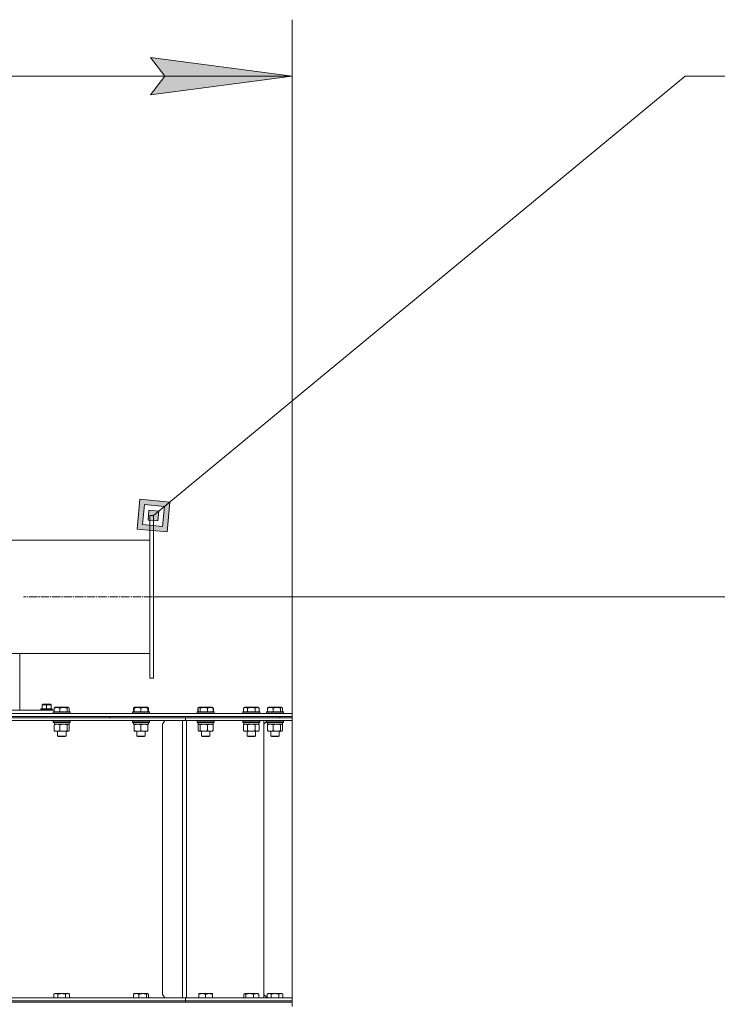
# Model space of a CAD drawing. Units: millimetres. Extents: x 0 to 17355, y -6 to 11880.
# Drawn here: x 8905 to 9890, y 9076 to 10468 of the extents above; entities that cross this region are included whole.
import ezdxf

# ---------------------------------------------------------------- set-up
doc = ezdxf.new("R2010")
doc.units = ezdxf.units.MM
doc.linetypes.add('K5LT_AXLED', pattern=[16.25, 11.75, -1.5, 1.5, -1.5])
doc.linetypes.add('K5LT_THIN', pattern=[0])
for name, color, linetype, true_color in [('DIM', 6, 'Continuous', 0xff00ff), ('FOR', 7, 'Continuous', 0xffffff), ('OSI', 2, 'Continuous', 0xffff00), ('R', 1, 'Continuous', 0xff0000), ('WELDING', 7, 'Continuous', 0xffffff)]:
    doc.layers.add(name, color=color, linetype=linetype, true_color=true_color)

msp = doc.modelspace()

# ---------------------------------------------------------------- hatches: boundary and pattern name
at = {"layer": 'DIM'}
msp.add_hatch(color=7, dxfattribs=at).paths.add_polyline_path([(9089.6, 10361.2), (9289.6, 10387.6), (9089.6, 10413.9), (9109.6, 10387.6)])
at = {"layer": 'FOR'}
h = msp.add_hatch(color=7, dxfattribs=at)
h.paths.add_polyline_path([(9112.7, 9743.5), (9116.7, 9785.7), (9074.5, 9789.7), (9070.4, 9747.5)])
h.paths.add_polyline_path([(9106.3, 9751.2), (9109, 9779.3), (9080.8, 9782), (9078.1, 9753.9)])
h.paths.add_polyline_path([(9101.3, 9773), (9099.9, 9758.9), (9085.9, 9760.2), (9087.2, 9774.3)])

# ---------------------------------------------------------------- linework, layer by layer
at = {"layer": 'DIM', "color": 7, "linetype": 'K5LT_THIN', "lineweight": 18}
for p, q in [((9289.6, 9486.6), (9289.6, 10467.6)), ((9109.6, 10387.6), (9089.6, 10413.9)), ((9089.6, 10413.9), (9289.6, 10387.6)), ((7999.6, 10387.6), (9289.6, 10387.6)), ((9289.6, 10387.6), (9089.6, 10361.2)), ((9089.6, 10361.2), (9109.6, 10387.6)), ((9093.6, 9651.6), (10211.7, 9651.6))]:
    msp.add_line(p, q, dxfattribs=at)
at = {"layer": 'FOR', "color": 7, "linetype": 'K5LT_THIN', "lineweight": 18}
for p, q in [((9845, 10387.6), (9093.6, 9766.6)), ((9845, 10387.6), (11829.4, 10387.6)), ((9074.5, 9789.7), (9070.4, 9747.5)), ((9116.7, 9785.7), (9074.5, 9789.7)), ((9109, 9779.3), (9116.7, 9785.7)), ((9112.7, 9743.5), (9116.7, 9785.7)), ((9080.8, 9782), (9078.1, 9753.9)), ((9109, 9779.3), (9080.8, 9782)), ((9087.2, 9774.3), (9085.9, 9760.2)), ((9101.3, 9773), (9087.2, 9774.3)), ((9099.9, 9758.9), (9101.3, 9773)), ((9101.3, 9773), (9109, 9779.3)), ((9106.3, 9751.2), (9109, 9779.3)), ((9085.9, 9760.2), (9099.9, 9758.9)), ((9070.4, 9747.5), (9112.7, 9743.5)), ((9078.1, 9753.9), (9106.3, 9751.2))]:
    msp.add_line(p, q, dxfattribs=at)
at = {"layer": 'OSI', "color": 30, "linetype": 'K5LT_AXLED', "lineweight": 18, "true_color": 0xff8000}
msp.add_line((9173.6, 9651.6), (8909.7, 9651.6), dxfattribs=at)
at = {"layer": 'R', "color": 7, "linetype": 'K5LT_THIN', "lineweight": 18}
for p, q in [((9088.6, 9766.6), (9088.6, 9536.6)), ((9093.6, 9766.6), (9088.6, 9766.6)), ((9093.6, 9536.6), (9093.6, 9766.6)), ((9088.6, 9731.6), (8774.6, 9731.6)), ((9088.6, 9571.6), (8774.6, 9571.6)), ((8904.6, 9571.6), (8904.6, 9491.6)), ((9088.6, 9536.6), (9093.6, 9536.6)), ((8936.1, 9499.1), (8937.1, 9499.7)), ((8936.1, 9498.5), (8936.1, 9499.1)), ((8936.1, 9498.5), (8936.1, 9493.2)), ((8939.8, 9499.7), (8937.1, 9499.7)), ((8948.1, 9499.7), (8939.8, 9499.7)), ((8942.6, 9498.5), (8942.6, 9493.2)), ((8949.1, 9499.1), (8948.1, 9499.7)), ((8949.1, 9499.1), (8949.1, 9498.5)), ((8949.1, 9498.5), (8949.1, 9493.2)), ((8953.4, 9494.5), (8953.4, 9489.1)), ((8954.2, 9495.1), (8955, 9495.6)), ((8954.5, 9495.3), (8955, 9495.6)), ((8957.6, 9495.6), (8955, 9495.6)), ((8973, 9495.6), (8957.6, 9495.6)), ((8961.2, 9494.5), (8961.2, 9489.1)), ((8971.7, 9494.5), (8971.7, 9489.1)), ((8973.8, 9495.1), (8973, 9495.6)), ((8973.5, 9495.3), (8973, 9495.6)), ((8974.6, 9494.5), (8974.6, 9489.1)), ((9065.3, 9494.5), (9065.3, 9489.1)), ((9066.1, 9495.1), (9066.9, 9495.6)), ((9066.4, 9495.3), (9066.9, 9495.6)), ((9066.4, 9494.5), (9066.4, 9495.3)), ((9066.4, 9494.5), (9066.4, 9489.1)), ((9071.4, 9495.6), (9066.9, 9495.6)), ((9084.9, 9495.6), (9071.4, 9495.6)), ((9075.9, 9494.5), (9075.9, 9489.1)), ((9085.4, 9495.3), (9084.9, 9495.6)), ((9085.7, 9495.1), (9084.9, 9495.6)), ((9085.4, 9495.3), (9085.4, 9494.5)), ((9085.4, 9494.5), (9085.4, 9489.1)), ((9086.5, 9494.5), (9086.5, 9489.1)), ((9156.3, 9494.5), (9158.3, 9495.6)), ((9156.3, 9494.5), (9156.3, 9489.1)), ((9156.7, 9494.5), (9156.7, 9489.1)), ((9157.4, 9495.1), (9158.3, 9495.6)), ((9164.9, 9495.6), (9158.3, 9495.6)), ((9159.5, 9494.5), (9159.5, 9489.1)), ((9176.2, 9495.6), (9164.9, 9495.6)), ((9170.1, 9494.5), (9170.1, 9489.1)), ((9177.1, 9495.1), (9176.2, 9495.6)), ((9178.2, 9494.5), (9176.2, 9495.6)), ((9177.9, 9494.5), (9177.9, 9489.1)), ((9178.2, 9494.5), (9178.2, 9489.1)), ((9220.9, 9494.5), (9222.9, 9495.6)), ((9220.9, 9494.5), (9220.9, 9489.1)), ((9222, 9495.1), (9222.9, 9495.6)), ((9231.9, 9495.6), (9222.9, 9495.6)), ((9226.4, 9494.5), (9226.4, 9489.1)), ((9240.9, 9495.6), (9231.9, 9495.6)), ((9237.4, 9494.5), (9237.4, 9489.1)), ((9242.9, 9494.5), (9240.9, 9495.6)), ((9241.7, 9495.1), (9240.9, 9495.6)), ((9242.9, 9494.5), (9242.9, 9489.1)), ((9254.7, 9494.5), (9254.7, 9489.1)), ((9255.5, 9495.1), (9256.4, 9495.6)), ((9255.8, 9495.3), (9256.4, 9495.6)), ((9267.6, 9495.6), (9256.4, 9495.6)), ((9262.5, 9494.5), (9262.5, 9489.1)), ((9274.3, 9495.6), (9267.6, 9495.6)), ((9273.1, 9494.5), (9273.1, 9489.1)), ((9275.2, 9495.1), (9274.3, 9495.6)), ((9274.8, 9495.3), (9274.3, 9495.6)), ((9275.9, 9494.5), (9275.9, 9489.1)), ((8641.3, 9482.6), (9032.1, 9482.6)), ((8707.3, 9486.6), (9289.6, 9486.6)), ((8707.3, 9482.6), (9289.6, 9482.6)), ((8756.6, 9480.6), (9032.1, 9480.6)), ((8774.6, 9480.6), (9138.7, 9480.6)), ((8953.4, 9491.6), (8850.1, 9491.6)), ((8934.6, 9492.9), (8934.7, 9493.2)), ((8934.6, 9492.9), (8934.6, 9491.9)), ((8938.6, 9492.9), (8934.6, 9492.9)), ((8934.6, 9491.9), (8934.7, 9491.6)), ((8938.6, 9491.9), (8934.6, 9491.9)), ((8938.6, 9493.2), (8934.7, 9493.2)), ((8950.4, 9493.2), (8938.6, 9493.2)), ((8950.6, 9492.9), (8938.6, 9492.9)), ((8950.6, 9491.9), (8938.6, 9491.9)), ((8950.6, 9492.9), (8950.4, 9493.2)), ((8950.6, 9491.9), (8950.4, 9491.6)), ((8950.6, 9492.9), (8950.6, 9491.9)), ((8952, 9488.8), (8952.2, 9489.1)), ((8952, 9488.8), (8952, 9486.9)), ((8955.5, 9488.8), (8952, 9488.8)), ((8952, 9486.9), (8952.2, 9486.6)), ((8955.5, 9486.9), (8952, 9486.9)), ((8955.6, 9489.1), (8952.2, 9489.1)), ((8976, 9488.8), (8955.5, 9488.8)), ((8976, 9486.9), (8955.5, 9486.9)), ((8975.8, 9489.1), (8955.6, 9489.1)), ((8976, 9488.8), (8975.8, 9489.1)), ((8976, 9488.8), (8975.8, 9489.1)), ((8976, 9486.9), (8975.8, 9486.6)), ((8976, 9488.8), (8976, 9486.9)), ((9032.1, 9480.6), (9032.1, 9482.6)), ((9032.1, 9482.6), (9272, 9482.6)), ((9032.1, 9480.6), (9032.1, 9482.6)), ((9032.1, 9480.6), (9272, 9480.6)), ((9063.9, 9488.8), (9064.1, 9489.1)), ((9063.9, 9488.8), (9064.1, 9489.1)), ((9063.9, 9488.8), (9063.9, 9486.9)), ((9063.9, 9488.8), (9063.9, 9486.9)), ((9069.9, 9488.8), (9063.9, 9488.8)), ((9063.9, 9486.9), (9064.1, 9486.6)), ((9063.9, 9486.9), (9064.1, 9486.6)), ((9069.9, 9486.9), (9063.9, 9486.9)), ((9070, 9489.1), (9064.1, 9489.1)), ((9087.9, 9488.8), (9069.9, 9488.8)), ((9087.9, 9486.9), (9069.9, 9486.9)), ((9087.7, 9489.1), (9070, 9489.1)), ((9087.9, 9488.8), (9087.7, 9489.1)), ((9087.9, 9488.8), (9087.7, 9489.1)), ((9087.9, 9486.9), (9087.7, 9486.6)), ((9087.9, 9488.8), (9087.9, 9486.9)), ((9138.7, 9480.6), (9289.6, 9480.6)), ((9138.7, 9476.6), (9138.7, 9480.6)), ((9138.7, 9476.6), (9138.7, 9480.6)), ((9155.3, 9488.8), (9155.4, 9489.1)), ((9155.3, 9488.8), (9155.4, 9489.1)), ((9155.3, 9488.8), (9155.3, 9486.9)), ((9155.3, 9488.8), (9155.3, 9486.9)), ((9164.2, 9488.8), (9155.3, 9488.8)), ((9155.3, 9486.9), (9155.4, 9486.6)), ((9155.3, 9486.9), (9155.4, 9486.6)), ((9164.2, 9486.9), (9155.3, 9486.9)), ((9164.2, 9489.1), (9155.4, 9489.1)), ((9179.1, 9489.1), (9164.2, 9489.1)), ((9179.3, 9488.8), (9164.2, 9488.8)), ((9179.3, 9486.9), (9164.2, 9486.9)), ((9179.3, 9488.8), (9179.1, 9489.1)), ((9179.3, 9488.8), (9179.1, 9489.1)), ((9179.3, 9486.9), (9179.1, 9486.6)), ((9179.3, 9488.8), (9179.3, 9486.9)), ((9219.9, 9488.8), (9220.1, 9489.1)), ((9219.9, 9488.8), (9220.1, 9489.1)), ((9219.9, 9488.8), (9219.9, 9486.9)), ((9219.9, 9488.8), (9219.9, 9486.9)), ((9231.9, 9488.8), (9219.9, 9488.8)), ((9219.9, 9486.9), (9220.1, 9486.6)), ((9219.9, 9486.9), (9220.1, 9486.6)), ((9231.9, 9486.9), (9219.9, 9486.9)), ((9231.9, 9489.1), (9220.1, 9489.1)), ((9243.7, 9489.1), (9231.9, 9489.1)), ((9243.9, 9488.8), (9231.9, 9488.8)), ((9243.9, 9486.9), (9231.9, 9486.9)), ((9243.9, 9488.8), (9243.7, 9489.1)), ((9243.9, 9488.8), (9243.7, 9489.1)), ((9243.9, 9486.9), (9243.7, 9486.6)), ((9243.9, 9488.8), (9243.9, 9486.9)), ((9253.3, 9488.8), (9253.5, 9489.1)), ((9253.3, 9488.8), (9253.5, 9489.1)), ((9253.3, 9488.8), (9253.3, 9486.9)), ((9253.3, 9488.8), (9253.3, 9486.9)), ((9268.4, 9488.8), (9253.3, 9488.8)), ((9253.3, 9486.9), (9253.5, 9486.6)), ((9253.3, 9486.9), (9253.5, 9486.6)), ((9268.4, 9486.9), (9253.3, 9486.9)), ((9268.4, 9489.1), (9253.5, 9489.1)), ((9277.2, 9489.1), (9268.4, 9489.1)), ((9277.3, 9488.8), (9268.4, 9488.8)), ((9277.3, 9486.9), (9268.4, 9486.9)), ((9272, 9482.6), (9289.6, 9482.6)), ((9272, 9480.6), (9272, 9482.6)), ((9272, 9480.6), (9272, 9482.6)), ((9272, 9480.6), (9289.6, 9480.6)), ((9277.3, 9488.8), (9277.2, 9489.1)), ((9277.3, 9488.8), (9277.2, 9489.1)), ((9277.3, 9486.9), (9277.2, 9486.6)), ((9277.3, 9488.8), (9277.3, 9486.9)), ((9289.6, 9482.6), (9289.6, 9486.6)), ((9289.6, 9480.6), (9289.6, 9482.6)), ((9289.6, 9476.6), (9289.6, 9480.6)), ((9289.6, 9476.6), (9289.6, 9480.6)), ((8776.6, 9476.6), (9134.5, 9476.6)), ((8952, 9476.3), (8952.2, 9476.6)), ((8952, 9476.3), (8952, 9474.4)), ((8955.5, 9476.3), (8952, 9476.3)), ((8952, 9474.4), (8952.2, 9474.1)), ((8955.5, 9474.4), (8952, 9474.4)), ((8955.6, 9474.1), (8952.2, 9474.1)), ((8953.4, 9470.8), (8953.4, 9462.5)), ((8953.5, 9474.1), (8953.5, 9471.6)), ((8974.5, 9471.6), (8953.5, 9471.6)), ((8954.2, 9471.4), (8954.5, 9471.6)), ((8976, 9476.3), (8955.5, 9476.3)), ((8976, 9474.4), (8955.5, 9474.4)), ((8975.8, 9474.1), (8955.6, 9474.1)), ((8961.2, 9470.8), (8961.2, 9462.5)), ((8971.7, 9470.8), (8971.7, 9462.5)), ((8973.8, 9471.4), (8973.5, 9471.6)), ((8974.5, 9474.1), (8974.5, 9471.6)), ((8974.6, 9470.8), (8974.6, 9462.5)), ((8976, 9476.3), (8975.8, 9476.6)), ((8976, 9474.4), (8975.8, 9474.1)), ((8976, 9476.3), (8976, 9474.4)), ((9063.9, 9476.3), (9064.1, 9476.6)), ((9063.9, 9476.3), (9063.9, 9474.4)), ((9069.9, 9476.3), (9063.9, 9476.3)), ((9063.9, 9474.4), (9064.1, 9474.1)), ((9069.9, 9474.4), (9063.9, 9474.4)), ((9070, 9474.1), (9064.1, 9474.1)), ((9065.4, 9474.1), (9065.4, 9471.6)), ((9086.4, 9471.6), (9065.4, 9471.6)), ((9066.4, 9470.8), (9066.4, 9471.6)), ((9066.4, 9470.8), (9066.4, 9462.5)), ((9087.9, 9476.3), (9069.9, 9476.3)), ((9087.9, 9474.4), (9069.9, 9474.4)), ((9087.7, 9474.1), (9070, 9474.1)), ((9075.9, 9470.8), (9075.9, 9462.5)), ((9085.4, 9471.6), (9085.4, 9470.8)), ((9085.4, 9470.8), (9085.4, 9462.5)), ((9086.4, 9474.1), (9086.4, 9471.6)), ((9087.9, 9476.3), (9087.7, 9476.6)), ((9087.9, 9474.4), (9087.7, 9474.1)), ((9087.9, 9476.3), (9087.9, 9474.4)), ((9109.7, 9476.6), (9106.2, 9471.6)), ((9106.2, 9471.6), (9106.2, 9089.6)), ((9134.5, 9476.6), (9134.5, 9476.6)), ((9134.5, 9084.6), (9134.5, 9476.6)), ((9140.1, 9476.6), (9134.5, 9476.6)), ((9140.1, 9476.6), (9289.5, 9476.6)), ((9140.1, 9084.6), (9140.1, 9476.6)), ((9155.3, 9476.3), (9155.4, 9476.6)), ((9155.3, 9476.3), (9155.3, 9474.4)), ((9164.2, 9476.3), (9155.3, 9476.3)), ((9155.3, 9474.4), (9155.4, 9474.1)), ((9164.2, 9474.4), (9155.3, 9474.4)), ((9164.2, 9474.1), (9155.4, 9474.1)), ((9156.7, 9470.8), (9156.7, 9462.5)), ((9156.8, 9474.1), (9156.8, 9471.6)), ((9177.8, 9471.6), (9156.8, 9471.6)), ((9157.4, 9471.4), (9157.8, 9471.6)), ((9159.5, 9470.8), (9159.5, 9462.5)), ((9179.3, 9476.3), (9164.2, 9476.3)), ((9179.3, 9474.4), (9164.2, 9474.4)), ((9179.1, 9474.1), (9164.2, 9474.1)), ((9170.1, 9470.8), (9170.1, 9462.5)), ((9177.1, 9471.4), (9176.8, 9471.6)), ((9177.8, 9474.1), (9177.8, 9471.6)), ((9177.9, 9470.8), (9177.9, 9462.5)), ((9179.3, 9476.3), (9179.1, 9476.6)), ((9179.3, 9474.4), (9179.1, 9474.1)), ((9179.3, 9476.3), (9179.3, 9474.4)), ((9219.9, 9476.3), (9220.1, 9476.6)), ((9219.9, 9476.3), (9219.9, 9474.4)), ((9231.9, 9476.3), (9219.9, 9476.3)), ((9219.9, 9474.4), (9220.1, 9474.1)), ((9231.9, 9474.4), (9219.9, 9474.4)), ((9231.9, 9474.1), (9220.1, 9474.1)), ((9220.9, 9470.8), (9222.4, 9471.6)), ((9220.9, 9470.8), (9220.9, 9462.5)), ((9221.4, 9474.1), (9221.4, 9471.6)), ((9242.4, 9471.6), (9221.4, 9471.6)), ((9226.4, 9470.8), (9226.4, 9462.5)), ((9243.9, 9476.3), (9231.9, 9476.3)), ((9243.9, 9474.4), (9231.9, 9474.4)), ((9243.7, 9474.1), (9231.9, 9474.1)), ((9237.4, 9470.8), (9237.4, 9462.5)), ((9242.9, 9470.8), (9241.4, 9471.6)), ((9242.4, 9474.1), (9242.4, 9471.6)), ((9242.9, 9470.8), (9242.9, 9462.5)), ((9243.9, 9476.3), (9243.7, 9476.6)), ((9243.9, 9474.4), (9243.7, 9474.1)), ((9243.9, 9476.3), (9243.9, 9474.4)), ((9249.6, 9471.6), (9249.6, 9476.6)), ((9253.3, 9475.4), (9249.6, 9471.6)), ((9249.6, 9471.6), (9249.6, 9089.6)), ((9253.3, 9476.3), (9253.5, 9476.6)), ((9253.3, 9476.3), (9253.5, 9476.6)), ((9253.3, 9476.3), (9253.3, 9474.4)), ((9253.3, 9476.3), (9253.3, 9475.4)), ((9268.4, 9476.3), (9253.3, 9476.3)), ((9253.3, 9474.4), (9253.5, 9474.1)), ((9268.4, 9474.4), (9253.3, 9474.4)), ((9268.4, 9474.1), (9253.5, 9474.1)), ((9254.7, 9470.8), (9254.7, 9462.5)), ((9254.8, 9474.1), (9254.8, 9471.6)), ((9275.8, 9471.6), (9254.8, 9471.6)), ((9255.5, 9471.4), (9255.8, 9471.6)), ((9262.5, 9470.8), (9262.5, 9462.5)), ((9277.3, 9476.3), (9268.4, 9476.3)), ((9277.3, 9474.4), (9268.4, 9474.4)), ((9277.2, 9474.1), (9268.4, 9474.1)), ((9273.1, 9470.8), (9273.1, 9462.5)), ((9275.2, 9471.4), (9274.8, 9471.6)), ((9275.8, 9474.1), (9275.8, 9471.6)), ((9275.9, 9470.8), (9275.9, 9462.5)), ((9277.3, 9476.3), (9277.2, 9476.6)), ((9277.3, 9474.4), (9277.2, 9474.1)), ((9277.3, 9476.3), (9277.3, 9474.4)), ((9289.6, 9476.6), (9289.5, 9476.6)), ((9289.6, 9084.6), (9289.6, 9476.6)), ((8954.2, 9461.8), (8954.5, 9461.6)), ((8957.3, 9461.6), (8954.5, 9461.6)), ((8973.5, 9461.6), (8957.3, 9461.6)), ((8958, 9461.6), (8958, 9454.7)), ((8958, 9454.7), (8959, 9454.1)), ((8959.7, 9454.7), (8958, 9454.7)), ((8960.5, 9454.1), (8959, 9454.1)), ((8970, 9454.7), (8959.7, 9454.7)), ((8969, 9454.1), (8960.5, 9454.1)), ((8970, 9454.7), (8969, 9454.1)), ((8970, 9461.6), (8970, 9454.7)), ((8973.8, 9461.8), (8973.5, 9461.6)), ((9066.4, 9461.6), (9066.4, 9462.5)), ((9071.1, 9461.6), (9066.4, 9461.6)), ((9069.9, 9461.6), (9069.9, 9454.7)), ((9069.9, 9454.7), (9070.9, 9454.1)), ((9072.9, 9454.7), (9069.9, 9454.7)), ((9073.4, 9454.1), (9070.9, 9454.1)), ((9085.4, 9461.6), (9071.1, 9461.6)), ((9081.9, 9454.7), (9072.9, 9454.7)), ((9080.9, 9454.1), (9073.4, 9454.1)), ((9081.9, 9454.7), (9080.9, 9454.1)), ((9081.9, 9461.6), (9081.9, 9454.7)), ((9085.4, 9462.5), (9085.4, 9461.6)), ((9157.4, 9461.8), (9157.8, 9461.6)), ((9164.8, 9461.6), (9157.8, 9461.6)), ((9161.3, 9461.6), (9161.3, 9454.7)), ((9161.3, 9454.7), (9162.3, 9454.1)), ((9165.7, 9454.7), (9161.3, 9454.7)), ((9166, 9454.1), (9162.3, 9454.1)), ((9176.8, 9461.6), (9164.8, 9461.6)), ((9173.3, 9454.7), (9165.7, 9454.7)), ((9172.3, 9454.1), (9166, 9454.1)), ((9173.3, 9454.7), (9172.3, 9454.1)), ((9173.3, 9461.6), (9173.3, 9454.7)), ((9177.1, 9461.8), (9176.8, 9461.6)), ((9220.9, 9462.5), (9222.4, 9461.6)), ((9231.9, 9461.6), (9222.4, 9461.6)), ((9225.9, 9461.6), (9225.9, 9454.7)), ((9225.9, 9454.7), (9226.9, 9454.1)), ((9231.9, 9454.7), (9225.9, 9454.7)), ((9231.9, 9454.1), (9226.9, 9454.1)), ((9241.4, 9461.6), (9231.9, 9461.6)), ((9237.9, 9454.7), (9231.9, 9454.7)), ((9236.9, 9454.1), (9231.9, 9454.1)), ((9237.9, 9454.7), (9236.9, 9454.1)), ((9237.9, 9461.6), (9237.9, 9454.7)), ((9242.9, 9462.5), (9241.4, 9461.6)), ((9255.5, 9461.8), (9255.8, 9461.6)), ((9267.8, 9461.6), (9255.8, 9461.6)), ((9259.3, 9461.6), (9259.3, 9454.7)), ((9259.3, 9454.7), (9260.3, 9454.1)), ((9266.9, 9454.7), (9259.3, 9454.7)), ((9266.6, 9454.1), (9260.3, 9454.1)), ((9270.3, 9454.1), (9266.6, 9454.1)), ((9271.3, 9454.7), (9266.9, 9454.7)), ((9274.8, 9461.6), (9267.8, 9461.6)), ((9271.3, 9454.7), (9270.3, 9454.1)), ((9271.3, 9461.6), (9271.3, 9454.7)), ((9275.2, 9461.8), (9274.8, 9461.6)), ((8953, 9090), (8955, 9091.1)), ((8953, 9090), (8953, 9084.6)), ((8964, 9091.1), (8955, 9091.1)), ((8958.5, 9090), (8958.5, 9084.6)), ((8973, 9091.1), (8964, 9091.1)), ((8969.5, 9090), (8969.5, 9084.6)), ((8975, 9090), (8973, 9091.1)), ((8975, 9090), (8975, 9084.6)), ((9065.3, 9090), (9065.3, 9084.6)), ((9066.1, 9090.6), (9066.9, 9091.1)), ((9078.2, 9091.1), (9066.9, 9091.1)), ((9073.1, 9090), (9073.1, 9084.6)), ((9084.9, 9091.1), (9078.2, 9091.1)), ((9083.7, 9090), (9083.7, 9084.6)), ((9085.7, 9090.6), (9084.9, 9091.1)), ((9086.5, 9090), (9086.5, 9084.6)), ((9106.2, 9089.6), (9109.7, 9084.6)), ((9157.8, 9090.8), (9158.3, 9091.1)), ((9157.8, 9090), (9157.8, 9090.8)), ((9157.8, 9090), (9157.8, 9084.6)), ((9171.8, 9091.1), (9158.3, 9091.1)), ((9167.3, 9090), (9167.3, 9084.6)), ((9176.2, 9091.1), (9171.8, 9091.1)), ((9176.8, 9090.8), (9176.2, 9091.1)), ((9176.8, 9090.8), (9176.8, 9090)), ((9176.8, 9090), (9176.8, 9084.6)), ((9221.3, 9090), (9221.3, 9084.6)), ((9222, 9090.6), (9222.9, 9091.1)), ((9238.2, 9091.1), (9222.9, 9091.1)), ((9224.1, 9090), (9224.1, 9084.6)), ((9234.7, 9090), (9234.7, 9084.6)), ((9240.9, 9091.1), (9238.2, 9091.1)), ((9241.7, 9090.6), (9240.9, 9091.1)), ((9242.5, 9090), (9242.5, 9084.6)), ((9249.6, 9089.6), (9254.4, 9084.8)), ((9249.6, 9084.6), (9249.6, 9089.6)), ((9254.4, 9090), (9256.4, 9091.1)), ((9254.4, 9090), (9254.4, 9084.6)), ((9273.1, 9091.1), (9256.4, 9091.1)), ((9259.8, 9090), (9259.8, 9084.6)), ((9270.8, 9090), (9270.8, 9084.6)), ((9274.3, 9091.1), (9273.1, 9091.1)), ((9276.3, 9090), (9274.3, 9091.1)), ((9276.3, 9090), (9276.3, 9084.6)), ((8756.6, 9078.6), (9289.6, 9078.6)), ((8774.6, 9080.6), (9138.7, 9080.6)), ((8774.6, 9080.6), (9138.7, 9080.6)), ((8774.6, 9078.6), (9138.7, 9078.6)), ((8776.6, 9084.6), (9134.5, 9084.6)), ((9134.5, 9084.6), (9134.5, 9084.6)), ((9140.1, 9084.6), (9134.5, 9084.6)), ((9138.7, 9080.6), (9138.7, 9084.6)), ((9138.7, 9080.6), (9138.7, 9084.6)), ((9138.7, 9078.6), (9138.7, 9080.6)), ((9138.7, 9080.6), (9289.6, 9080.6)), ((9138.7, 9078.6), (9138.7, 9080.6)), ((9138.7, 9080.6), (9289.6, 9080.6)), ((9138.7, 9078.6), (9289.6, 9078.6)), ((9140.1, 9084.6), (9289.5, 9084.6)), ((9289.5, 9084.6), (9289.6, 9084.6)), ((9289.6, 9080.6), (9289.6, 9084.6)), ((9289.6, 9080.6), (9289.6, 9084.6)), ((9289.6, 9078.6), (9289.6, 9080.6)), ((9289.6, 9078.6), (9289.6, 9080.6)), ((9289.6, 9072.6), (9289.6, 9078.6))]:
    msp.add_line(p, q, dxfattribs=at)
at = {"layer": 'WELDING', "color": 7, "linetype": 'K5LT_THIN', "lineweight": 18}
for p, q in [((8953.4, 9494.5), (8954.2, 9495.1)), ((8972.5, 9495.1), (8971.7, 9494.5)), ((8973.8, 9495.1), (8972.5, 9495.1)), ((8974.6, 9494.5), (8973.8, 9495.1)), ((9065.3, 9494.5), (9066.1, 9495.1)), ((9066.4, 9494.8), (9065.3, 9494.5)), ((9085.7, 9495.1), (9085.4, 9495.3)), ((9086.5, 9494.5), (9085.7, 9495.1)), ((9157.1, 9494.8), (9156.3, 9494.5)), ((9157.4, 9495.1), (9156.7, 9494.5)), ((9158.1, 9495.3), (9157.4, 9495.1)), ((9159.5, 9494.5), (9158.1, 9495.3)), ((9177.1, 9495.1), (9177.9, 9494.5)), ((9178.2, 9494.5), (9177.5, 9494.8)), ((9222, 9495.1), (9222, 9495.1)), ((9222, 9495.1), (9222, 9495.1)), ((9254.7, 9494.5), (9255.5, 9495.1)), ((9273.8, 9495.1), (9273.1, 9494.5)), ((9275.2, 9495.1), (9273.8, 9495.1)), ((9275.9, 9494.5), (9275.2, 9495.1)), ((8957.3, 9471.6), (8953.4, 9470.8)), ((8953.4, 9470.8), (8954.2, 9471.4)), ((8953.4, 9470.8), (8953.4, 9470.8)), ((8973.8, 9471.4), (8973.2, 9471.6)), ((8974.6, 9470.8), (8973.8, 9471.4)), ((9157.4, 9471.4), (9156.7, 9470.8)), ((9158.1, 9471.6), (9157.4, 9471.4)), ((9177.1, 9471.4), (9177.9, 9470.8)), ((9223.7, 9471.6), (9220.9, 9470.8)), ((9220.9, 9470.8), (9220.9, 9470.8)), ((9226.4, 9470.8), (9223.7, 9471.6)), ((9226.5, 9470.8), (9226.4, 9470.8)), ((9231.9, 9471.6), (9226.5, 9470.8)), ((9237.4, 9470.8), (9231.9, 9471.6)), ((9240.1, 9471.6), (9237.4, 9470.8)), ((9237.4, 9470.8), (9237.4, 9470.8)), ((9254.7, 9470.8), (9255.5, 9471.4)), ((9254.8, 9470.8), (9254.7, 9470.8)), ((9258.6, 9471.6), (9254.8, 9470.8)), ((9275.2, 9471.4), (9274.5, 9471.6)), ((9275.9, 9470.8), (9275.2, 9471.4)), ((8954.2, 9461.8), (8953.4, 9462.5)), ((8971.7, 9462.5), (8973.2, 9461.6)), ((8973.2, 9461.6), (8973.8, 9461.8)), ((8973.8, 9461.8), (8974.6, 9462.5)), ((9156.7, 9462.5), (9157.4, 9461.8)), ((9157.4, 9461.8), (9158.8, 9461.8)), ((9158.8, 9461.8), (9159.5, 9462.5)), ((9177.9, 9462.5), (9177.1, 9461.8)), ((9255.5, 9461.8), (9254.7, 9462.5)), ((9273.1, 9462.5), (9274.6, 9461.6)), ((9274.6, 9461.6), (9275.2, 9461.8)), ((9275.2, 9461.8), (9275.9, 9462.5)), ((9065.3, 9090), (9066.1, 9090.6)), ((9084.4, 9090.6), (9083.7, 9090)), ((9085.7, 9090.6), (9084.4, 9090.6)), ((9086.5, 9090), (9085.7, 9090.6)), ((9222, 9090.6), (9221.3, 9090)), ((9222.7, 9090.8), (9222, 9090.6)), ((9224.1, 9090), (9222.7, 9090.8)), ((9241.7, 9090.6), (9242.5, 9090))]:
    msp.add_line(p, q, dxfattribs=at)
for points, knots in [([(8939.3, 9499.1), (8939.1, 9499.1), (8938.8, 9499.1), (8938.2, 9499.1), (8937.3, 9498.9), (8936.6, 9498.7), (8936.1, 9498.5)], [0, 0, 0, 0, 1.181387, 2.275548, 3.503634, 7, 7, 7, 7]), ([(8942.6, 9498.5), (8942.2, 9498.7), (8941.8, 9498.8), (8941.1, 9499), (8940.5, 9499), (8939.9, 9499.1), (8939.5, 9499.1), (8939.3, 9499.1)], [0, 0, 0, 0, 2.507447, 3.443406, 5.091164, 6.46367, 8, 8, 8, 8]), ([(8949.1, 9498.5), (8948.7, 9498.7), (8948.1, 9498.8), (8947.4, 9499), (8947, 9499.1), (8946.6, 9499.1), (8946.1, 9499.1), (8945.7, 9499.1), (8945.3, 9499.1), (8944.9, 9499.1), (8944.5, 9499), (8944, 9499), (8943.4, 9498.8), (8942.8, 9498.6), (8942.6, 9498.5)], [0, 0, 0, 0, 2.53506, 4.161639, 4.606558, 5.789734, 6.962322, 7.784744, 8.626835, 9.488931, 10.369672, 11.270551, 13.111557, 15, 15, 15, 15]), ([(8957.3, 9495.3), (8957.1, 9495.3), (8956.7, 9495.3), (8956.1, 9495.2), (8955.5, 9495.1), (8954.7, 9494.9), (8954.1, 9494.7), (8953.5, 9494.5), (8953.4, 9494.5)], [0, 0, 0, 0, 1.371324, 2.710726, 4.302521, 5.360839, 7.945338, 9, 9, 9, 9]), ([(8961.2, 9494.5), (8960.9, 9494.5), (8960.6, 9494.7), (8960, 9494.9), (8959.4, 9495), (8958.7, 9495.2), (8958.1, 9495.3), (8957.6, 9495.3), (8957.4, 9495.3), (8957.3, 9495.3)], [0, 0, 0, 0, 1.771842, 2.803781, 4.748491, 6.434444, 8.016551, 9.332655, 10, 10, 10, 10]), ([(8971.7, 9494.5), (8971.3, 9494.6), (8970.6, 9494.8), (8969.9, 9494.9), (8969.4, 9495), (8968.9, 9495.1), (8968.4, 9495.2), (8967.8, 9495.2), (8967.2, 9495.3), (8966.7, 9495.3), (8966.1, 9495.3), (8965.5, 9495.3), (8964.8, 9495.2), (8963.9, 9495.1), (8962.7, 9494.9), (8961.7, 9494.6), (8961.2, 9494.5)], [0, 0, 0, 0, 2.392038, 3.094773, 3.749673, 4.638938, 5.533553, 6.273967, 7.269403, 8.166492, 9.086699, 10.026159, 10.962726, 12.336972, 14.092661, 17, 17, 17, 17]), ([(9071.1, 9495.3), (9070.9, 9495.3), (9070.4, 9495.3), (9069.7, 9495.2), (9068.9, 9495.1), (9068.1, 9494.9), (9067.3, 9494.7), (9066.6, 9494.5), (9066.4, 9494.5)], [0, 0, 0, 0, 1.371324, 2.710726, 4.302521, 5.360839, 7.646647, 9, 9, 9, 9]), ([(9075.9, 9494.5), (9075.6, 9494.5), (9075.2, 9494.7), (9074.4, 9494.9), (9073.7, 9495), (9072.9, 9495.2), (9072.1, 9495.3), (9071.6, 9495.3), (9071.3, 9495.3), (9071.1, 9495.3)], [0, 0, 0, 0, 1.771842, 2.803781, 4.748491, 6.434444, 8.016551, 9.332655, 10, 10, 10, 10]), ([(9085.4, 9494.5), (9085, 9494.6), (9084.4, 9494.8), (9083.7, 9494.9), (9083.3, 9495), (9082.8, 9495.1), (9082.4, 9495.2), (9081.9, 9495.2), (9081.4, 9495.3), (9080.8, 9495.3), (9080.3, 9495.3), (9079.8, 9495.3), (9079.2, 9495.2), (9078.4, 9495.1), (9077.3, 9494.9), (9076.4, 9494.6), (9075.9, 9494.5)], [0, 0, 0, 0, 2.392038, 3.094773, 3.749673, 4.638938, 5.533553, 6.273967, 7.269403, 8.166492, 9.086699, 10.026159, 10.962726, 12.336972, 14.092661, 17, 17, 17, 17]), ([(9164.8, 9495.3), (9164.5, 9495.3), (9164, 9495.3), (9163.1, 9495.2), (9162.4, 9495.1), (9161.4, 9494.9), (9160.5, 9494.7), (9159.8, 9494.5), (9159.5, 9494.5)], [0, 0, 0, 0, 1.371324, 2.710726, 4.302521, 5.360839, 7.646647, 9, 9, 9, 9]), ([(9170.1, 9494.5), (9169.8, 9494.5), (9169.3, 9494.7), (9168.5, 9494.9), (9167.7, 9495), (9166.7, 9495.2), (9165.9, 9495.3), (9165.3, 9495.3), (9164.9, 9495.3), (9164.8, 9495.3)], [0, 0, 0, 0, 1.771842, 2.803781, 4.748491, 6.434444, 8.016551, 9.332655, 10, 10, 10, 10]), ([(9177.9, 9494.5), (9177.5, 9494.6), (9177, 9494.8), (9176.5, 9494.9), (9176.1, 9495), (9175.8, 9495.1), (9175.4, 9495.2), (9175, 9495.2), (9174.6, 9495.3), (9174.1, 9495.3), (9173.7, 9495.3), (9173.3, 9495.3), (9172.8, 9495.2), (9172.2, 9495.1), (9171.2, 9494.9), (9170.5, 9494.6), (9170.1, 9494.5)], [0, 0, 0, 0, 2.392038, 3.094773, 3.749673, 4.638938, 5.533553, 6.273967, 7.269403, 8.166492, 9.086699, 10.026159, 10.962726, 12.336972, 14.092661, 17, 17, 17, 17]), ([(9226.4, 9494.5), (9226.1, 9494.6), (9225.7, 9494.8), (9225.2, 9495), (9224.9, 9495.1), (9224.6, 9495.2), (9224.4, 9495.2), (9224.1, 9495.3), (9223.8, 9495.3), (9223.5, 9495.3), (9223.2, 9495.3), (9222.8, 9495.2), (9222.4, 9495.1), (9221.7, 9494.9), (9221.2, 9494.6), (9220.9, 9494.5)], [0, 0, 0, 0, 2.912728, 3.529104, 4.366059, 5.20805, 5.90491, 6.841792, 7.68611, 8.552187, 9.436385, 10.31786, 11.611268, 13.263681, 16, 16, 16, 16]), ([(9231.9, 9495.3), (9231.6, 9495.3), (9231, 9495.3), (9230.2, 9495.2), (9229.3, 9495.1), (9228.4, 9494.9), (9227.5, 9494.7), (9226.7, 9494.5), (9226.4, 9494.5)], [0, 0, 0, 0, 1.371324, 2.710726, 4.302521, 5.360839, 7.341971, 9, 9, 9, 9]), ([(9237.4, 9494.5), (9237.1, 9494.5), (9236.5, 9494.7), (9235.7, 9494.9), (9234.8, 9495), (9233.9, 9495.2), (9233, 9495.3), (9232.4, 9495.3), (9232, 9495.3), (9231.9, 9495.3)], [0, 0, 0, 0, 1.771842, 2.803781, 4.748491, 6.434444, 8.016551, 9.332655, 10, 10, 10, 10]), ([(9242.9, 9494.5), (9242.5, 9494.6), (9242.1, 9494.8), (9241.6, 9495), (9241.4, 9495.1), (9241.1, 9495.2), (9240.8, 9495.2), (9240.5, 9495.3), (9240.2, 9495.3), (9239.9, 9495.3), (9239.6, 9495.3), (9239.3, 9495.2), (9238.8, 9495.1), (9238.2, 9494.9), (9237.7, 9494.6), (9237.4, 9494.5)], [0, 0, 0, 0, 2.912728, 3.529104, 4.366059, 5.20805, 5.90491, 6.841792, 7.68611, 8.552187, 9.436385, 10.31786, 11.611268, 13.263681, 16, 16, 16, 16]), ([(9262.5, 9494.5), (9262.1, 9494.6), (9261.7, 9494.8), (9261.1, 9494.9), (9260.8, 9495), (9260.4, 9495.1), (9260, 9495.2), (9259.6, 9495.2), (9259.2, 9495.3), (9258.8, 9495.3), (9258.3, 9495.3), (9257.9, 9495.3), (9257.4, 9495.2), (9256.8, 9495.1), (9255.9, 9494.9), (9255.2, 9494.6), (9254.7, 9494.5)], [0, 0, 0, 0, 2.392038, 3.094773, 3.749673, 4.638938, 5.533553, 6.273967, 7.269403, 8.166492, 9.086699, 10.026159, 10.962726, 12.336972, 14.092661, 17, 17, 17, 17]), ([(9267.8, 9495.3), (9267.5, 9495.3), (9267, 9495.3), (9266.1, 9495.2), (9265.3, 9495.1), (9264.4, 9494.9), (9263.4, 9494.7), (9262.7, 9494.5), (9262.5, 9494.5)], [0, 0, 0, 0, 1.371324, 2.710726, 4.302521, 5.360839, 7.646647, 9, 9, 9, 9]), ([(9273.1, 9494.5), (9272.8, 9494.5), (9272.3, 9494.7), (9271.5, 9494.9), (9270.6, 9495), (9269.7, 9495.2), (9268.9, 9495.3), (9268.3, 9495.3), (9267.9, 9495.3), (9267.8, 9495.3)], [0, 0, 0, 0, 1.771842, 2.803781, 4.748491, 6.434444, 8.016551, 9.332655, 10, 10, 10, 10]), ([(8961.2, 9470.8), (8960.7, 9470.9), (8960.1, 9471.1), (8959.3, 9471.4), (8958.8, 9471.5), (8958.3, 9471.5), (8957.8, 9471.6), (8957.4, 9471.6), (8957.3, 9471.6)], [0, 0, 0, 0, 2.905563, 4.375924, 5.511195, 6.679161, 7.850161, 9, 9, 9, 9]), ([(8966.4, 9471.6), (8966.2, 9471.6), (8965.7, 9471.6), (8965, 9471.5), (8964.3, 9471.5), (8963.4, 9471.3), (8962.4, 9471.1), (8961.5, 9470.9), (8961.2, 9470.8)], [0, 0, 0, 0, 1.192024, 2.404251, 3.60809, 4.765234, 6.955738, 9, 9, 9, 9]), ([(8971.7, 9470.8), (8971.2, 9470.9), (8970.3, 9471.1), (8969.3, 9471.4), (8968.5, 9471.5), (8967.8, 9471.5), (8967.1, 9471.6), (8966.7, 9471.6), (8966.4, 9471.6)], [0, 0, 0, 0, 2.905563, 4.375924, 5.511195, 6.679161, 7.850161, 9, 9, 9, 9]), ([(8973.2, 9471.6), (8973.1, 9471.6), (8973, 9471.6), (8972.8, 9471.5), (8972.6, 9471.5), (8972.3, 9471.3), (8972, 9471.1), (8971.8, 9470.8), (8971.7, 9470.8)], [0, 0, 0, 0, 1.192024, 2.404251, 3.60809, 4.765234, 7.478942, 9, 9, 9, 9]), ([(9071.1, 9471.6), (9070.9, 9471.6), (9070.5, 9471.6), (9069.9, 9471.5), (9069.2, 9471.5), (9068.4, 9471.3), (9067.5, 9471.1), (9066.8, 9470.9), (9066.4, 9470.8)], [0, 0, 0, 0, 1.192024, 2.404251, 3.60809, 4.765234, 6.955738, 9, 9, 9, 9]), ([(9075.9, 9470.8), (9075.4, 9470.9), (9074.6, 9471.1), (9073.7, 9471.4), (9073, 9471.5), (9072.4, 9471.5), (9071.8, 9471.6), (9071.4, 9471.6), (9071.1, 9471.6)], [0, 0, 0, 0, 2.905563, 4.375924, 5.511195, 6.679161, 7.850161, 9, 9, 9, 9]), ([(9080.6, 9471.6), (9080.4, 9471.6), (9080, 9471.6), (9079.4, 9471.5), (9078.7, 9471.5), (9077.9, 9471.3), (9077, 9471.1), (9076.3, 9470.9), (9075.9, 9470.8)], [0, 0, 0, 0, 1.192024, 2.404251, 3.60809, 4.765234, 6.955738, 9, 9, 9, 9]), ([(9085.4, 9470.8), (9084.9, 9470.9), (9084.1, 9471.1), (9083.2, 9471.4), (9082.5, 9471.5), (9081.9, 9471.5), (9081.3, 9471.6), (9080.9, 9471.6), (9080.6, 9471.6)], [0, 0, 0, 0, 2.905563, 4.375924, 5.511195, 6.679161, 7.850161, 9, 9, 9, 9]), ([(9159.5, 9470.8), (9159.4, 9470.9), (9159.1, 9471.1), (9158.8, 9471.4), (9158.6, 9471.5), (9158.5, 9471.5), (9158.3, 9471.6), (9158.2, 9471.6), (9158.1, 9471.6)], [0, 0, 0, 0, 2.905563, 4.375924, 5.511195, 6.679161, 7.850161, 9, 9, 9, 9]), ([(9164.8, 9471.6), (9164.6, 9471.6), (9164.1, 9471.6), (9163.4, 9471.5), (9162.7, 9471.5), (9161.8, 9471.3), (9160.7, 9471.1), (9159.9, 9470.9), (9159.5, 9470.8)], [0, 0, 0, 0, 1.192024, 2.404251, 3.60809, 4.765234, 6.955738, 9, 9, 9, 9]), ([(9170.1, 9470.8), (9169.6, 9470.9), (9168.7, 9471.1), (9167.6, 9471.4), (9166.9, 9471.5), (9166.2, 9471.5), (9165.5, 9471.6), (9165, 9471.6), (9164.8, 9471.6)], [0, 0, 0, 0, 2.905563, 4.375924, 5.511195, 6.679161, 7.850161, 9, 9, 9, 9]), ([(9174, 9471.6), (9173.8, 9471.6), (9173.5, 9471.6), (9172.9, 9471.5), (9172.4, 9471.5), (9171.8, 9471.3), (9171, 9471.1), (9170.4, 9470.9), (9170.1, 9470.8)], [0, 0, 0, 0, 1.192024, 2.404251, 3.60809, 4.765234, 6.955738, 9, 9, 9, 9]), ([(9177.9, 9470.8), (9177.5, 9470.9), (9176.8, 9471.1), (9176, 9471.4), (9175.5, 9471.5), (9175, 9471.5), (9174.5, 9471.6), (9174.2, 9471.6), (9174, 9471.6)], [0, 0, 0, 0, 2.905563, 4.375924, 5.511195, 6.679161, 7.850161, 9, 9, 9, 9]), ([(9242.9, 9470.8), (9242.6, 9470.9), (9242.1, 9471.1), (9241.6, 9471.4), (9241.2, 9471.5), (9240.8, 9471.5), (9240.5, 9471.6), (9240.2, 9471.6), (9240.1, 9471.6)], [0, 0, 0, 0, 2.905563, 4.375924, 5.511195, 6.679161, 7.850161, 9, 9, 9, 9]), ([(9262.5, 9470.8), (9262.1, 9470.9), (9261.5, 9471.1), (9260.7, 9471.4), (9260.1, 9471.5), (9259.6, 9471.5), (9259.1, 9471.6), (9258.8, 9471.6), (9258.6, 9471.6)], [0, 0, 0, 0, 2.905563, 4.375924, 5.511195, 6.679161, 7.850161, 9, 9, 9, 9]), ([(9267.8, 9471.6), (9267.5, 9471.6), (9267.1, 9471.6), (9266.3, 9471.5), (9265.6, 9471.5), (9264.7, 9471.3), (9263.7, 9471.1), (9262.9, 9470.9), (9262.5, 9470.8)], [0, 0, 0, 0, 1.192024, 2.404251, 3.60809, 4.765234, 6.955738, 9, 9, 9, 9]), ([(9273.1, 9470.8), (9272.5, 9470.9), (9271.7, 9471.1), (9270.6, 9471.4), (9269.9, 9471.5), (9269.2, 9471.5), (9268.5, 9471.6), (9268, 9471.6), (9267.8, 9471.6)], [0, 0, 0, 0, 2.905563, 4.375924, 5.511195, 6.679161, 7.850161, 9, 9, 9, 9]), ([(9274.5, 9471.6), (9274.4, 9471.6), (9274.3, 9471.6), (9274.1, 9471.5), (9273.9, 9471.5), (9273.7, 9471.3), (9273.4, 9471.1), (9273.2, 9470.8), (9273.1, 9470.8)], [0, 0, 0, 0, 1.192024, 2.404251, 3.60809, 4.765234, 7.478942, 9, 9, 9, 9]), ([(8953.4, 9462.5), (8953.7, 9462.3), (8954.4, 9462.1), (8955.2, 9461.8), (8955.9, 9461.7), (8956.6, 9461.6), (8957, 9461.6), (8957.3, 9461.6)], [0, 0, 0, 0, 2.217775, 3.830428, 5.353122, 6.582558, 8, 8, 8, 8]), ([(8957.3, 9461.6), (8957.5, 9461.6), (8957.9, 9461.6), (8958.4, 9461.7), (8958.8, 9461.7), (8959.4, 9461.9), (8960.1, 9462.1), (8960.8, 9462.3), (8961.2, 9462.5)], [0, 0, 0, 0, 1.548206, 2.616755, 3.724998, 4.291764, 6.613357, 9, 9, 9, 9]), ([(8961.2, 9462.5), (8961.8, 9462.3), (8962.7, 9462), (8963.8, 9461.8), (8964.5, 9461.7), (8965, 9461.7), (8965.6, 9461.6), (8966.2, 9461.6), (8966.8, 9461.6), (8967.4, 9461.6), (8968, 9461.7), (8968.8, 9461.8), (8970.1, 9462), (8971.1, 9462.3), (8971.7, 9462.5)], [0, 0, 0, 0, 2.72415, 3.912285, 4.716446, 5.530362, 6.353984, 7.180289, 7.997717, 8.810544, 9.605533, 10.761675, 12.184093, 15, 15, 15, 15]), ([(9066.4, 9462.5), (9066.8, 9462.3), (9067.6, 9462.1), (9068.6, 9461.9), (9069.4, 9461.7), (9070.1, 9461.6), (9070.7, 9461.6), (9071.1, 9461.6), (9071.1, 9461.6)], [0, 0, 0, 0, 2.494996, 4.309231, 5.73815, 7.133977, 8.472011, 9, 9, 9, 9]), ([(9071.1, 9461.6), (9071.4, 9461.6), (9071.9, 9461.6), (9072.6, 9461.7), (9073, 9461.7), (9073.7, 9461.9), (9074.7, 9462.1), (9075.5, 9462.3), (9075.9, 9462.5)], [0, 0, 0, 0, 1.548206, 2.616755, 3.724998, 4.291764, 6.613357, 9, 9, 9, 9]), ([(9075.9, 9462.5), (9076.5, 9462.3), (9077.3, 9462), (9078.3, 9461.8), (9078.9, 9461.7), (9079.4, 9461.7), (9079.9, 9461.6), (9080.4, 9461.6), (9081, 9461.6), (9081.5, 9461.6), (9082.1, 9461.7), (9082.8, 9461.8), (9083.9, 9462), (9084.8, 9462.3), (9085.4, 9462.5)], [0, 0, 0, 0, 2.72415, 3.912285, 4.716446, 5.530362, 6.353984, 7.180289, 7.997717, 8.810544, 9.605533, 10.761675, 12.184093, 15, 15, 15, 15]), ([(9159.5, 9462.5), (9160, 9462.3), (9160.8, 9462.1), (9161.9, 9461.9), (9162.9, 9461.7), (9163.7, 9461.6), (9164.3, 9461.6), (9164.7, 9461.6), (9164.8, 9461.6)], [0, 0, 0, 0, 2.494996, 4.309231, 5.73815, 7.133977, 8.472011, 9, 9, 9, 9]), ([(9164.8, 9461.6), (9165.1, 9461.6), (9165.6, 9461.6), (9166.4, 9461.7), (9166.9, 9461.7), (9167.7, 9461.9), (9168.7, 9462.1), (9169.7, 9462.3), (9170.1, 9462.5)], [0, 0, 0, 0, 1.548206, 2.616755, 3.724998, 4.291764, 6.613357, 9, 9, 9, 9]), ([(9170.1, 9462.5), (9170.6, 9462.3), (9171.2, 9462), (9172, 9461.8), (9172.5, 9461.7), (9173, 9461.7), (9173.4, 9461.6), (9173.8, 9461.6), (9174.2, 9461.6), (9174.7, 9461.6), (9175.2, 9461.7), (9175.7, 9461.8), (9176.7, 9462), (9177.4, 9462.3), (9177.9, 9462.5)], [0, 0, 0, 0, 2.72415, 3.912285, 4.716446, 5.530362, 6.353984, 7.180289, 7.997717, 8.810544, 9.605533, 10.761675, 12.184093, 15, 15, 15, 15]), ([(9220.9, 9462.5), (9221.2, 9462.3), (9221.7, 9462), (9222.3, 9461.8), (9222.6, 9461.7), (9222.9, 9461.7), (9223.2, 9461.6), (9223.5, 9461.6), (9223.8, 9461.6), (9224.1, 9461.6), (9224.5, 9461.7), (9224.9, 9461.8), (9225.6, 9462), (9226.1, 9462.3), (9226.4, 9462.5)], [0, 0, 0, 0, 2.72415, 3.912285, 4.716446, 5.530362, 6.353984, 7.180289, 7.997717, 8.810544, 9.605533, 10.761675, 12.184093, 15, 15, 15, 15]), ([(9226.4, 9462.5), (9226.9, 9462.3), (9227.8, 9462.1), (9228.9, 9461.9), (9229.7, 9461.7), (9230.5, 9461.7), (9231.3, 9461.6), (9231.7, 9461.6), (9231.9, 9461.6)], [0, 0, 0, 0, 2.494996, 4.309231, 5.453284, 6.859164, 8.206766, 9, 9, 9, 9]), ([(9231.9, 9461.6), (9232.2, 9461.6), (9232.7, 9461.6), (9233.5, 9461.7), (9234.1, 9461.7), (9234.9, 9461.9), (9235.9, 9462.1), (9236.9, 9462.3), (9237.4, 9462.5)], [0, 0, 0, 0, 1.548206, 2.616755, 3.724998, 4.291764, 6.613357, 9, 9, 9, 9]), ([(9237.4, 9462.5), (9237.7, 9462.3), (9238.2, 9462), (9238.7, 9461.8), (9239.1, 9461.7), (9239.4, 9461.7), (9239.7, 9461.6), (9240, 9461.6), (9240.3, 9461.6), (9240.6, 9461.6), (9240.9, 9461.7), (9241.3, 9461.8), (9242, 9462), (9242.5, 9462.3), (9242.9, 9462.5)], [0, 0, 0, 0, 2.72415, 3.912285, 4.716446, 5.530362, 6.353984, 7.180289, 7.997717, 8.810544, 9.605533, 10.761675, 12.184093, 15, 15, 15, 15]), ([(9254.7, 9462.5), (9255.2, 9462.3), (9255.9, 9462), (9256.7, 9461.8), (9257.2, 9461.7), (9257.6, 9461.7), (9258, 9461.6), (9258.4, 9461.6), (9258.9, 9461.6), (9259.3, 9461.6), (9259.8, 9461.7), (9260.4, 9461.8), (9261.3, 9462), (9262, 9462.3), (9262.5, 9462.5)], [0, 0, 0, 0, 2.72415, 3.912285, 4.716446, 5.530362, 6.353984, 7.180289, 7.997717, 8.810544, 9.605533, 10.761675, 12.184093, 15, 15, 15, 15]), ([(9262.5, 9462.5), (9263, 9462.3), (9263.8, 9462.1), (9264.9, 9461.9), (9265.8, 9461.7), (9266.7, 9461.6), (9267.3, 9461.6), (9267.7, 9461.6), (9267.8, 9461.6)], [0, 0, 0, 0, 2.494996, 4.309231, 5.73815, 7.133977, 8.472011, 9, 9, 9, 9]), ([(9267.8, 9461.6), (9268.1, 9461.6), (9268.6, 9461.6), (9269.4, 9461.7), (9269.9, 9461.7), (9270.7, 9461.9), (9271.7, 9462.1), (9272.6, 9462.3), (9273.1, 9462.5)], [0, 0, 0, 0, 1.548206, 2.616755, 3.724998, 4.291764, 6.613357, 9, 9, 9, 9]), ([(8958.5, 9090), (8958.2, 9090.1), (8957.8, 9090.3), (8957.3, 9090.5), (8957, 9090.6), (8956.7, 9090.7), (8956.5, 9090.7), (8956.2, 9090.8), (8955.9, 9090.8), (8955.6, 9090.8), (8955.3, 9090.8), (8954.9, 9090.7), (8954.5, 9090.6), (8953.8, 9090.4), (8953.3, 9090.1), (8953, 9090)], [0, 0, 0, 0, 2.912728, 3.529104, 4.366059, 5.20805, 5.90491, 6.841792, 7.68611, 8.552187, 9.436385, 10.31786, 11.611268, 13.263681, 16, 16, 16, 16]), ([(8964, 9090.8), (8963.7, 9090.8), (8963.1, 9090.8), (8962.3, 9090.7), (8961.4, 9090.6), (8960.5, 9090.4), (8959.6, 9090.2), (8958.8, 9090), (8958.5, 9090)], [0, 0, 0, 0, 1.371324, 2.710726, 4.302521, 5.360839, 7.341971, 9, 9, 9, 9]), ([(8969.5, 9090), (8969.2, 9090), (8968.7, 9090.2), (8967.8, 9090.4), (8966.9, 9090.5), (8966, 9090.7), (8965.1, 9090.8), (8964.5, 9090.8), (8964.1, 9090.8), (8964, 9090.8)], [0, 0, 0, 0, 1.771842, 2.803781, 4.748491, 6.434444, 8.016551, 9.332655, 10, 10, 10, 10]), ([(8975, 9090), (8974.6, 9090.1), (8974.2, 9090.3), (8973.7, 9090.5), (8973.5, 9090.6), (8973.2, 9090.7), (8972.9, 9090.7), (8972.6, 9090.8), (8972.3, 9090.8), (8972, 9090.8), (8971.7, 9090.8), (8971.4, 9090.7), (8970.9, 9090.6), (8970.3, 9090.4), (8969.8, 9090.1), (8969.5, 9090)], [0, 0, 0, 0, 2.912728, 3.529104, 4.366059, 5.20805, 5.90491, 6.841792, 7.68611, 8.552187, 9.436385, 10.31786, 11.611268, 13.263681, 16, 16, 16, 16]), ([(9073.1, 9090), (9072.7, 9090.1), (9072.2, 9090.3), (9071.7, 9090.4), (9071.3, 9090.5), (9071, 9090.6), (9070.6, 9090.7), (9070.2, 9090.7), (9069.8, 9090.8), (9069.3, 9090.8), (9068.9, 9090.8), (9068.5, 9090.8), (9068, 9090.7), (9067.4, 9090.6), (9066.4, 9090.4), (9065.7, 9090.1), (9065.3, 9090)], [0, 0, 0, 0, 2.392038, 3.094773, 3.749673, 4.638938, 5.533553, 6.273967, 7.269403, 8.166492, 9.086699, 10.026159, 10.962726, 12.336972, 14.092661, 17, 17, 17, 17]), ([(9078.4, 9090.8), (9078.1, 9090.8), (9077.5, 9090.8), (9076.7, 9090.7), (9075.9, 9090.6), (9074.9, 9090.4), (9074, 9090.2), (9073.3, 9090), (9073.1, 9090)], [0, 0, 0, 0, 1.371324, 2.710726, 4.302521, 5.360839, 7.646647, 9, 9, 9, 9]), ([(9083.7, 9090), (9083.3, 9090), (9082.9, 9090.2), (9082, 9090.4), (9081.2, 9090.5), (9080.3, 9090.7), (9079.5, 9090.8), (9078.8, 9090.8), (9078.5, 9090.8), (9078.4, 9090.8)], [0, 0, 0, 0, 1.771842, 2.803781, 4.748491, 6.434444, 8.016551, 9.332655, 10, 10, 10, 10]), ([(9167.3, 9090), (9166.8, 9090.1), (9166.3, 9090.3), (9165.6, 9090.4), (9165.2, 9090.5), (9164.7, 9090.6), (9164.2, 9090.7), (9163.7, 9090.7), (9163.2, 9090.8), (9162.7, 9090.8), (9162.2, 9090.8), (9161.7, 9090.8), (9161, 9090.7), (9160.3, 9090.6), (9159.2, 9090.4), (9158.3, 9090.1), (9157.8, 9090)], [0, 0, 0, 0, 2.392038, 3.094773, 3.749673, 4.638938, 5.533553, 6.273967, 7.269403, 8.166492, 9.086699, 10.026159, 10.962726, 12.336972, 14.092661, 17, 17, 17, 17]), ([(9172, 9090.8), (9171.8, 9090.8), (9171.3, 9090.8), (9170.5, 9090.7), (9169.8, 9090.6), (9168.9, 9090.4), (9168.1, 9090.2), (9167.5, 9090), (9167.3, 9090)], [0, 0, 0, 0, 1.371324, 2.710726, 4.302521, 5.360839, 7.646647, 9, 9, 9, 9]), ([(9176.8, 9090), (9176.5, 9090), (9176.1, 9090.2), (9175.3, 9090.4), (9174.6, 9090.5), (9173.8, 9090.7), (9173, 9090.8), (9172.4, 9090.8), (9172.1, 9090.8), (9172, 9090.8)], [0, 0, 0, 0, 1.771842, 2.803781, 4.748491, 6.434444, 8.016551, 9.332655, 10, 10, 10, 10]), ([(9234.7, 9090), (9234.2, 9090.1), (9233.6, 9090.3), (9232.8, 9090.4), (9232.4, 9090.5), (9231.9, 9090.6), (9231.3, 9090.7), (9230.8, 9090.7), (9230.2, 9090.8), (9229.6, 9090.8), (9229, 9090.8), (9228.5, 9090.8), (9227.8, 9090.7), (9226.9, 9090.6), (9225.7, 9090.4), (9224.7, 9090.1), (9224.1, 9090)], [0, 0, 0, 0, 2.392038, 3.094773, 3.749673, 4.638938, 5.533553, 6.273967, 7.269403, 8.166492, 9.086699, 10.026159, 10.962726, 12.336972, 14.092661, 17, 17, 17, 17]), ([(9238.6, 9090.8), (9238.4, 9090.8), (9238, 9090.8), (9237.4, 9090.7), (9236.8, 9090.6), (9236, 9090.4), (9235.4, 9090.2), (9234.9, 9090), (9234.7, 9090)], [0, 0, 0, 0, 1.371324, 2.710726, 4.302521, 5.360839, 7.945338, 9, 9, 9, 9]), ([(9242.5, 9090), (9242.3, 9090), (9241.9, 9090.2), (9241.3, 9090.4), (9240.7, 9090.5), (9240, 9090.7), (9239.4, 9090.8), (9238.9, 9090.8), (9238.7, 9090.8), (9238.6, 9090.8)], [0, 0, 0, 0, 1.771842, 2.803781, 4.748491, 6.434444, 8.016551, 9.332655, 10, 10, 10, 10]), ([(9259.8, 9090), (9259.5, 9090.1), (9259.1, 9090.3), (9258.6, 9090.5), (9258.4, 9090.6), (9258.1, 9090.7), (9257.8, 9090.7), (9257.5, 9090.8), (9257.2, 9090.8), (9256.9, 9090.8), (9256.6, 9090.8), (9256.2, 9090.7), (9255.8, 9090.6), (9255.2, 9090.4), (9254.7, 9090.1), (9254.4, 9090)], [0, 0, 0, 0, 2.912728, 3.529104, 4.366059, 5.20805, 5.90491, 6.841792, 7.68611, 8.552187, 9.436385, 10.31786, 11.611268, 13.263681, 16, 16, 16, 16]), ([(9270.8, 9090), (9270.4, 9090.1), (9269.7, 9090.3), (9268.9, 9090.4), (9268.4, 9090.5), (9267.8, 9090.6), (9267.3, 9090.7), (9266.7, 9090.7), (9266.2, 9090.8), (9265.5, 9090.8), (9264.9, 9090.8), (9264.3, 9090.8), (9263.6, 9090.7), (9262.7, 9090.6), (9261.4, 9090.4), (9260.5, 9090.1), (9259.8, 9090)], [0, 0, 0, 0, 2.142801, 3.094773, 3.749673, 4.638938, 5.533553, 6.273967, 7.269403, 8.166492, 9.086699, 10.026159, 10.962726, 12.336972, 14.092661, 17, 17, 17, 17]), ([(9273.6, 9090.8), (9273.4, 9090.8), (9273.1, 9090.8), (9272.7, 9090.7), (9272.3, 9090.6), (9271.6, 9090.4), (9271.2, 9090.2), (9270.8, 9090)], [0, 0, 0, 0, 1.218955, 2.409535, 3.824463, 4.76519, 8, 8, 8, 8]), ([(9276.3, 9090), (9276.1, 9090), (9275.9, 9090.2), (9275.5, 9090.4), (9275, 9090.5), (9274.6, 9090.7), (9274.1, 9090.8), (9273.8, 9090.8), (9273.6, 9090.8), (9273.6, 9090.8)], [0, 0, 0, 0, 1.771842, 2.803781, 4.748491, 6.434444, 8.016551, 9.332655, 10, 10, 10, 10])]:
    msp.add_open_spline(points, degree=3, knots=knots, dxfattribs=at)

doc.saveas('drawing.dxf')
